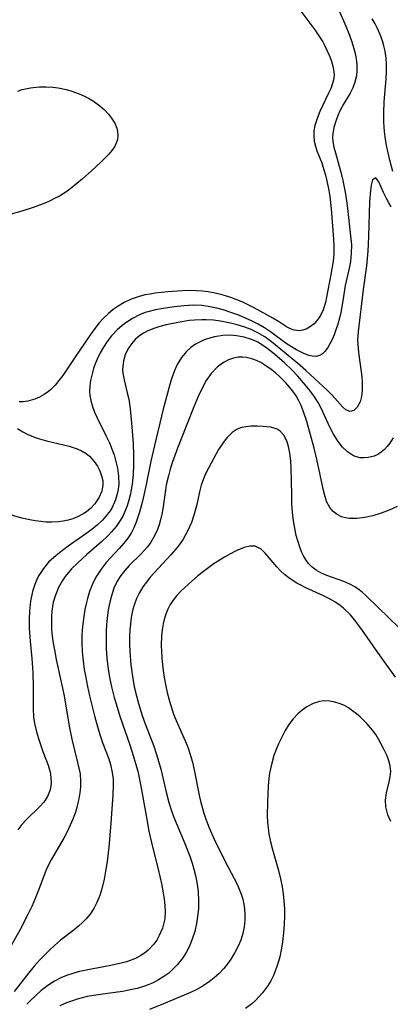
# Model space of a CAD drawing. Units: inches. Extents: x 2059445 to 2064891, y 232669 to 238075.
# Drawn here: x 2061260 to 2061299, y 233114 to 233216 of the extents above; entities that cross this region are included whole.
import ezdxf

# ---------------------------------------------------------------- set-up
doc = ezdxf.new("R2010")
doc.units = ezdxf.units.IN
doc.header["$MEASUREMENT"] = 0
doc.layers.add('c_01_T13S_R18E', color=103, linetype='Continuous')

msp = doc.modelspace()

# ---------------------------------------------------------------- linework, layer by layer
at = {"layer": 'c_01_T13S_R18E'}
for points in [[(2061293.45, 233217.64, 946), (2061294.3, 233215.74, 946), (2061294.6, 233214.98, 946), (2061294.88, 233214.2, 946), (2061295.11, 233213.41, 946), (2061295.27, 233212.74, 946), (2061295.38, 233212.07, 946), (2061295.42, 233211.69, 946), (2061295.43, 233211.12, 946), (2061295.38, 233210.57, 946), (2061295.23, 233209.93, 946), (2061295, 233209.32, 946), (2061294.72, 233208.78, 946), (2061294.04, 233207.64, 946), (2061293.71, 233207.01, 946), (2061293.45, 233206.45, 946), (2061293.23, 233205.88, 946), (2061293.04, 233205.23, 946), (2061292.92, 233204.58, 946), (2061292.91, 233204.26, 946), (2061292.95, 233203.72, 946), (2061293.05, 233203.17, 946), (2061293.2, 233202.61, 946), (2061293.76, 233200.59, 946), (2061293.97, 233199.74, 946), (2061294.26, 233198.33, 946), (2061294.43, 233197.15, 946), (2061294.81, 233193.69, 946), (2061294.86, 233193.07, 946), (2061294.85, 233192.17, 946), (2061294.76, 233191.34, 946), (2061294.65, 233190.77, 946), (2061294.23, 233188.84, 946), (2061293.98, 233187.24, 946), (2061293.77, 233186.03, 946), (2061293.64, 233185.47, 946), (2061293.46, 233184.85, 946), (2061293.26, 233184.25, 946), (2061293.06, 233183.73, 946), (2061292.85, 233183.24, 946), (2061292.64, 233182.8, 946), (2061292.41, 233182.41, 946), (2061292.15, 233182.05, 946), (2061291.86, 233181.77, 946), (2061291.56, 233181.59, 946), (2061291.22, 233181.49, 946), (2061290.8, 233181.51, 946), (2061290.45, 233181.59, 946), (2061289.85, 233181.83, 946), (2061289.18, 233182.16, 946), (2061288.65, 233182.47, 946), (2061288.11, 233182.83, 946), (2061286.48, 233184.04, 946), (2061285.86, 233184.45, 946), (2061285.21, 233184.83, 946), (2061284.56, 233185.16, 946), (2061283.88, 233185.47, 946), (2061283.19, 233185.76, 946), (2061282.48, 233186.02, 946), (2061281.57, 233186.31, 946), (2061280.9, 233186.49, 946), (2061280.23, 233186.64, 946), (2061279.35, 233186.76, 946), (2061278.45, 233186.79, 946), (2061277.49, 233186.74, 946), (2061276.53, 233186.64, 946), (2061275.34, 233186.47, 946), (2061274.54, 233186.32, 946), (2061273.76, 233186.11, 946), (2061273.49, 233186.03, 946), (2061272.9, 233185.79, 946), (2061272.17, 233185.42, 946), (2061271.47, 233184.98, 946), (2061271.04, 233184.65, 946), (2061270.62, 233184.3, 946), (2061269.99, 233183.64, 946), (2061269.52, 233183.04, 946), (2061269.15, 233182.45, 946), (2061268.81, 233181.85, 946), (2061268.5, 233181.21, 946), (2061268.3, 233180.73, 946), (2061268.12, 233180.25, 946), (2061268, 233179.84, 946), (2061267.81, 233179.01, 946), (2061267.74, 233178.43, 946), (2061267.72, 233177.85, 946), (2061267.74, 233177.43, 946), (2061267.83, 233176.91, 946), (2061268.01, 233176.31, 946), (2061268.24, 233175.72, 946), (2061268.51, 233175.13, 946), (2061269.44, 233173.24, 946), (2061269.77, 233172.53, 946), (2061270.07, 233171.8, 946), (2061270.25, 233171.28, 946), (2061270.41, 233170.75, 946), (2061270.61, 233169.91, 946), (2061270.72, 233169.07, 946), (2061270.73, 233168.24, 946), (2061270.63, 233167.48, 946), (2061270.4, 233166.64, 946), (2061270.05, 233165.84, 946), (2061269.85, 233165.5, 946), (2061269.41, 233164.92, 946), (2061269.05, 233164.52, 946), (2061268.54, 233164.05, 946), (2061267.95, 233163.56, 946), (2061267.32, 233163.09, 946), (2061265.49, 233161.82, 946), (2061264.59, 233161.14, 946), (2061264.01, 233160.66, 946), (2061263.47, 233160.15, 946), (2061262.92, 233159.5, 946), (2061262.46, 233158.79, 946), (2061262.32, 233158.54, 946), (2061262.02, 233157.84, 946), (2061261.79, 233157.12, 946), (2061261.59, 233156.11, 946), (2061261.47, 233155.1, 946), (2061261.44, 233154.21, 946), (2061261.45, 233153.31, 946), (2061261.54, 233151.97, 946), (2061261.71, 233150.18, 946), (2061261.82, 233148.73, 946), (2061261.87, 233147.24, 946), (2061261.86, 233144.94, 946), (2061261.9, 233144.16, 946), (2061261.94, 233143.85, 946), (2061262.04, 233143.31, 946), (2061262.21, 233142.59, 946), (2061262.42, 233141.88, 946), (2061262.88, 233140.55, 946), (2061263.41, 233139.13, 946), (2061263.63, 233138.39, 946), (2061263.71, 233137.87, 946), (2061263.72, 233137.21, 946), (2061263.62, 233136.58, 946), (2061263.35, 233135.88, 946), (2061262.97, 233135.3, 946), (2061262.57, 233134.85, 946), (2061261.17, 233133.5, 946), (2061260.69, 233132.99, 946), (2061260.26, 233132.43, 946)], [(2061289.63, 233217.28, 948), (2061291.08, 233215.33, 948), (2061291.5, 233214.72, 948), (2061291.89, 233214.09, 948), (2061292.12, 233213.67, 948), (2061292.33, 233213.24, 948), (2061292.56, 233212.71, 948), (2061292.76, 233212.19, 948), (2061292.97, 233211.44, 948), (2061293.06, 233210.7, 948), (2061293.03, 233210.29, 948), (2061292.95, 233209.91, 948), (2061292.75, 233209.34, 948), (2061292.5, 233208.77, 948), (2061291.6, 233206.88, 948), (2061291.3, 233206.16, 948), (2061291.06, 233205.43, 948), (2061290.96, 233204.87, 948), (2061290.95, 233204.31, 948), (2061291.01, 233203.79, 948), (2061291.13, 233203.28, 948), (2061291.29, 233202.81, 948), (2061291.78, 233201.55, 948), (2061292.02, 233200.85, 948), (2061292.19, 233200.29, 948), (2061292.33, 233199.7, 948), (2061292.52, 233198.7, 948), (2061292.61, 233198.08, 948), (2061292.75, 233196.8, 948), (2061293, 233193.64, 948), (2061293.04, 233192.88, 948), (2061293.04, 233192.13, 948), (2061292.96, 233191.37, 948), (2061292.73, 233189.99, 948), (2061292.28, 233187.62, 948), (2061292.16, 233187.07, 948), (2061291.92, 233186.33, 948), (2061291.65, 233185.75, 948), (2061291.35, 233185.27, 948), (2061290.99, 233184.86, 948), (2061290.53, 233184.51, 948), (2061290.17, 233184.32, 948), (2061289.8, 233184.2, 948), (2061289.47, 233184.15, 948), (2061288.93, 233184.21, 948), (2061288.55, 233184.34, 948), (2061288.14, 233184.56, 948), (2061287.29, 233185.12, 948), (2061286.72, 233185.46, 948), (2061284.78, 233186.52, 948), (2061283.6, 233187.11, 948), (2061282.99, 233187.37, 948), (2061282.36, 233187.61, 948), (2061281.45, 233187.89, 948), (2061280.74, 233188.06, 948), (2061280.02, 233188.19, 948), (2061279.4, 233188.26, 948), (2061278.8, 233188.3, 948), (2061278.05, 233188.32, 948), (2061277.3, 233188.29, 948), (2061275.84, 233188.19, 948), (2061274.5, 233188.05, 948), (2061273.99, 233187.96, 948), (2061273.49, 233187.86, 948), (2061272.85, 233187.69, 948), (2061272.23, 233187.49, 948), (2061271.95, 233187.38, 948), (2061271.29, 233187.07, 948), (2061270.67, 233186.7, 948), (2061270.17, 233186.35, 948), (2061269.63, 233185.91, 948), (2061269.16, 233185.46, 948), (2061268.72, 233184.97, 948), (2061268.25, 233184.37, 948), (2061267.82, 233183.75, 948), (2061266.17, 233181.37, 948), (2061264.93, 233179.51, 948), (2061264.54, 233178.99, 948), (2061264.13, 233178.51, 948), (2061263.7, 233178.08, 948), (2061263.46, 233177.87, 948), (2061263, 233177.54, 948), (2061262.53, 233177.27, 948), (2061262.04, 233177.05, 948), (2061261.32, 233176.84, 948), (2061260.84, 233176.78, 948), (2061260.4, 233176.78, 948)], [(2061299.17, 233200.65, 946), (2061298.85, 233201.85, 946), (2061298.51, 233203.36, 946), (2061298.36, 233204.25, 946), (2061298.3, 233204.8, 946), (2061298.24, 233205.76, 946), (2061298.22, 233206.73, 946), (2061298.27, 233207.89, 946), (2061298.45, 233210.25, 946), (2061298.49, 233210.98, 946), (2061298.49, 233211.71, 946), (2061298.45, 233212.42, 946), (2061298.36, 233213.12, 946), (2061298.24, 233213.67, 946), (2061298.08, 233214.21, 946), (2061297.85, 233214.87, 946), (2061297.58, 233215.49, 946), (2061297.34, 233215.96, 946), (2061297, 233216.49, 946)], [(2061260.26, 233208.99, 950), (2061260.74, 233209.15, 950), (2061261.57, 233209.34, 950), (2061261.86, 233209.38, 950), (2061262.53, 233209.44, 950), (2061263.21, 233209.44, 950), (2061263.89, 233209.39, 950), (2061264.46, 233209.32, 950), (2061265.29, 233209.15, 950), (2061265.78, 233209.01, 950), (2061266.25, 233208.86, 950), (2061266.8, 233208.65, 950), (2061267.32, 233208.41, 950), (2061267.78, 233208.16, 950), (2061268.22, 233207.88, 950), (2061268.77, 233207.48, 950), (2061269.27, 233207.04, 950), (2061269.67, 233206.62, 950), (2061270, 233206.19, 950), (2061270.32, 233205.67, 950), (2061270.53, 233205.14, 950), (2061270.62, 233204.77, 950), (2061270.64, 233204.4, 950), (2061270.6, 233203.99, 950), (2061270.48, 233203.6, 950), (2061270.28, 233203.22, 950), (2061270.02, 233202.85, 950), (2061269.71, 233202.47, 950), (2061268.84, 233201.59, 950), (2061267.92, 233200.73, 950), (2061266.99, 233199.91, 950), (2061265.81, 233198.94, 950), (2061265.25, 233198.53, 950), (2061264.59, 233198.12, 950), (2061264.22, 233197.92, 950), (2061263.48, 233197.56, 950), (2061262.91, 233197.32, 950), (2061261.85, 233196.92, 950), (2061260.7, 233196.55, 950), (2061259.19, 233196.12, 950)], [(2061298.98, 233197, 944), (2061298.73, 233197.42, 944), (2061298.5, 233197.85, 944), (2061298.2, 233198.48, 944), (2061297.72, 233199.6, 944), (2061297.38, 233200.02, 944), (2061297.05, 233199.81, 944), (2061296.9, 233199.25, 944), (2061296.83, 233198.7, 944), (2061296.75, 233197.51, 944), (2061296.65, 233193.93, 944), (2061296.57, 233192.39, 944), (2061296.42, 233190.89, 944), (2061296.09, 233188.44, 944), (2061295.57, 233184.08, 944), (2061295.51, 233183.22, 944), (2061295.52, 233182.77, 944), (2061295.59, 233181.9, 944), (2061295.87, 233179.9, 944), (2061295.93, 233179.36, 944), (2061295.97, 233178.83, 944), (2061295.99, 233178.01, 944), (2061295.92, 233177.35, 944), (2061295.77, 233176.79, 944), (2061295.47, 233176.22, 944), (2061295.13, 233175.88, 944), (2061294.72, 233175.77, 944), (2061294.29, 233175.96, 944), (2061293.97, 233176.24, 944), (2061292.86, 233177.48, 944), (2061292.38, 233177.97, 944), (2061291.94, 233178.39, 944), (2061290.12, 233180.03, 944), (2061289.27, 233180.78, 944), (2061286.59, 233183, 944), (2061285.88, 233183.51, 944), (2061285.1, 233183.97, 944), (2061284.46, 233184.27, 944), (2061283.8, 233184.53, 944), (2061283, 233184.78, 944), (2061282.32, 233184.95, 944), (2061281.3, 233185.14, 944), (2061280.55, 233185.24, 944), (2061279.81, 233185.29, 944), (2061279.34, 233185.3, 944), (2061278.59, 233185.26, 944), (2061278.04, 233185.2, 944), (2061276.89, 233185.01, 944), (2061275.64, 233184.75, 944), (2061275, 233184.59, 944), (2061274.26, 233184.35, 944), (2061273.68, 233184.1, 944), (2061273.29, 233183.89, 944), (2061272.92, 233183.65, 944), (2061272.45, 233183.25, 944), (2061272.05, 233182.81, 944), (2061271.67, 233182.23, 944), (2061271.41, 233181.66, 944), (2061271.23, 233181.05, 944), (2061271.15, 233180.44, 944), (2061271.14, 233180.13, 944), (2061271.17, 233179.77, 944), (2061271.29, 233179.08, 944), (2061271.62, 233177.73, 944), (2061271.77, 233177.06, 944), (2061271.92, 233176.06, 944), (2061272.1, 233174.18, 944), (2061272.22, 233172.42, 944), (2061272.27, 233171.19, 944), (2061272.27, 233170.24, 944), (2061272.23, 233169.26, 944), (2061272.14, 233168.24, 944), (2061272.04, 233167.67, 944), (2061271.93, 233167.1, 944), (2061271.79, 233166.58, 944), (2061271.6, 233166, 944), (2061271.38, 233165.43, 944), (2061271.15, 233164.95, 944), (2061270.88, 233164.48, 944), (2061270.46, 233163.87, 944), (2061269.98, 233163.3, 944), (2061269.61, 233162.91, 944), (2061268.95, 233162.29, 944), (2061267.43, 233160.97, 944), (2061266.48, 233160.11, 944), (2061265.84, 233159.47, 944), (2061265.19, 233158.68, 944), (2061264.9, 233158.26, 944), (2061264.49, 233157.53, 944), (2061264.17, 233156.76, 944), (2061263.95, 233156.02, 944), (2061263.86, 233155.56, 944), (2061263.8, 233155.1, 944), (2061263.76, 233154.6, 944), (2061263.75, 233154.1, 944), (2061263.78, 233153.2, 944), (2061263.84, 233152.48, 944), (2061263.94, 233151.78, 944), (2061264.06, 233151.09, 944), (2061264.26, 233150.08, 944), (2061264.78, 233147.74, 944), (2061265.07, 233146.3, 944), (2061265.61, 233143.18, 944), (2061265.86, 233141.81, 944), (2061266.14, 233140.67, 944), (2061266.47, 233139.41, 944), (2061266.61, 233138.81, 944), (2061266.72, 233138.21, 944), (2061266.77, 233137.5, 944), (2061266.76, 233136.88, 944), (2061266.7, 233136.25, 944), (2061266.6, 233135.62, 944), (2061266.51, 233135.21, 944), (2061266.38, 233134.74, 944), (2061266.24, 233134.27, 944), (2061265.96, 233133.53, 944), (2061265.7, 233132.9, 944), (2061265.41, 233132.28, 944), (2061265.04, 233131.56, 944), (2061264.74, 233131.03, 944), (2061263.72, 233129.31, 944), (2061263.45, 233128.79, 944), (2061263.22, 233128.27, 944), (2061263.01, 233127.74, 944), (2061262.43, 233126.17, 944), (2061262.08, 233125.3, 944), (2061261.71, 233124.47, 944), (2061261.31, 233123.64, 944), (2061260.52, 233122.09, 944), (2061259.56, 233120.37, 944)], [(2061299.19, 233173.07, 942), (2061298.85, 233172.49, 942), (2061298.58, 233172.14, 942), (2061298.28, 233171.83, 942), (2061297.95, 233171.56, 942), (2061297.59, 233171.34, 942), (2061297.21, 233171.17, 942), (2061296.6, 233171.01, 942), (2061296.16, 233170.97, 942), (2061295.73, 233170.99, 942), (2061295.08, 233171.18, 942), (2061294.44, 233171.61, 942), (2061293.95, 233172.1, 942), (2061293.58, 233172.55, 942), (2061293.35, 233172.89, 942), (2061292.97, 233173.51, 942), (2061292.61, 233174.17, 942), (2061291.71, 233176.12, 942), (2061291.4, 233176.72, 942), (2061290.97, 233177.4, 942), (2061290.46, 233178.09, 942), (2061289.91, 233178.77, 942), (2061289.31, 233179.44, 942), (2061288.69, 233180.1, 942), (2061287.96, 233180.8, 942), (2061286.9, 233181.71, 942), (2061286.4, 233182.12, 942), (2061285.95, 233182.46, 942), (2061285.48, 233182.78, 942), (2061285.23, 233182.92, 942), (2061284.96, 233183.06, 942), (2061284.5, 233183.26, 942), (2061283.74, 233183.49, 942), (2061282.96, 233183.63, 942), (2061282.32, 233183.68, 942), (2061281.54, 233183.66, 942), (2061280.66, 233183.53, 942), (2061279.8, 233183.28, 942), (2061279.53, 233183.17, 942), (2061278.71, 233182.77, 942), (2061278.21, 233182.42, 942), (2061277.76, 233182.02, 942), (2061277.24, 233181.38, 942), (2061276.81, 233180.66, 942), (2061276.55, 233180.12, 942), (2061276.24, 233179.26, 942), (2061276.02, 233178.57, 942), (2061275.36, 233176.03, 942), (2061274.44, 233172.26, 942), (2061274.07, 233170.65, 942), (2061273.54, 233168.06, 942), (2061273.19, 233166.49, 942), (2061272.88, 233165.34, 942), (2061272.54, 233164.3, 942), (2061272.3, 233163.73, 942), (2061272.02, 233163.18, 942), (2061271.69, 233162.66, 942), (2061271.28, 233162.12, 942), (2061270.83, 233161.61, 942), (2061269.89, 233160.62, 942), (2061269.44, 233160.12, 942), (2061268.9, 233159.44, 942), (2061268.35, 233158.6, 942), (2061267.98, 233157.81, 942), (2061267.72, 233157.11, 942), (2061267.5, 233156.39, 942), (2061267.39, 233155.98, 942), (2061267.23, 233155.26, 942), (2061267.1, 233154.52, 942), (2061267, 233153.78, 942), (2061266.95, 233153.16, 942), (2061266.92, 233152.61, 942), (2061266.91, 233151.75, 942), (2061266.95, 233150.89, 942), (2061267.01, 233150.21, 942), (2061267.16, 233149.05, 942), (2061267.28, 233148.38, 942), (2061267.49, 233147.29, 942), (2061267.71, 233146.3, 942), (2061268.23, 233144.23, 942), (2061268.5, 233143.24, 942), (2061268.78, 233142.3, 942), (2061269.1, 233141.37, 942), (2061269.7, 233139.77, 942), (2061269.87, 233139.19, 942), (2061270.06, 233138.37, 942), (2061270.15, 233137.66, 942), (2061270.17, 233137.09, 942), (2061270.14, 233136, 942), (2061269.89, 233132.65, 942), (2061269.7, 233130.64, 942), (2061269.53, 233129.14, 942), (2061269.38, 233128.14, 942), (2061269.23, 233127.3, 942), (2061268.99, 233126.3, 942), (2061268.77, 233125.61, 942), (2061268.47, 233124.89, 942), (2061268.14, 233124.27, 942), (2061267.76, 233123.68, 942), (2061267.37, 233123.21, 942), (2061267.02, 233122.84, 942), (2061266.57, 233122.44, 942), (2061266.11, 233122.05, 942), (2061264.71, 233120.97, 942), (2061264.08, 233120.43, 942), (2061263.55, 233119.95, 942), (2061263.07, 233119.48, 942), (2061262.6, 233118.99, 942), (2061261.97, 233118.29, 942), (2061261.37, 233117.55, 942), (2061260.5, 233116.46, 942), (2061259.91, 233115.67, 942)], [(2061299.6, 233165.94, 940), (2061298.78, 233165.56, 940), (2061297.94, 233165.24, 940), (2061297.1, 233164.98, 940), (2061296.24, 233164.79, 940), (2061295.41, 233164.68, 940), (2061294.65, 233164.7, 940), (2061294.24, 233164.77, 940), (2061293.84, 233164.88, 940), (2061293.38, 233165.11, 940), (2061292.97, 233165.42, 940), (2061292.61, 233165.85, 940), (2061292.33, 233166.37, 940), (2061292.13, 233166.95, 940), (2061291.97, 233167.59, 940), (2061291.27, 233170.86, 940), (2061291, 233171.97, 940), (2061290.23, 233174.74, 940), (2061289.86, 233175.87, 940), (2061289.66, 233176.39, 940), (2061289.42, 233176.89, 940), (2061289.12, 233177.4, 940), (2061288.79, 233177.88, 940), (2061288.46, 233178.31, 940), (2061288.1, 233178.72, 940), (2061287.41, 233179.4, 940), (2061286.98, 233179.78, 940), (2061286.53, 233180.14, 940), (2061285.89, 233180.6, 940), (2061285.47, 233180.86, 940), (2061285.03, 233181.07, 940), (2061284.52, 233181.25, 940), (2061284, 233181.37, 940), (2061283.56, 233181.41, 940), (2061283.11, 233181.4, 940), (2061282.65, 233181.32, 940), (2061282.11, 233181.13, 940), (2061281.59, 233180.86, 940), (2061280.97, 233180.4, 940), (2061280.31, 233179.73, 940), (2061279.81, 233179.01, 940), (2061279.44, 233178.34, 940), (2061278.97, 233177.33, 940), (2061278.46, 233176.11, 940), (2061276.82, 233171.97, 940), (2061276.54, 233171.21, 940), (2061276.28, 233170.47, 940), (2061276.07, 233169.79, 940), (2061275.88, 233169.11, 940), (2061275.67, 233168.17, 940), (2061275.58, 233167.62, 940), (2061275.35, 233165.95, 940), (2061275.24, 233165.28, 940), (2061275.08, 233164.57, 940), (2061274.92, 233164.05, 940), (2061274.74, 233163.55, 940), (2061274.54, 233163.09, 940), (2061274.31, 233162.65, 940), (2061274.02, 233162.18, 940), (2061273.68, 233161.73, 940), (2061273.38, 233161.37, 940), (2061273.06, 233161.03, 940), (2061271.83, 233159.81, 940), (2061271.37, 233159.31, 940), (2061270.94, 233158.77, 940), (2061270.59, 233158.21, 940), (2061270.24, 233157.46, 940), (2061269.98, 233156.67, 940), (2061269.81, 233156.03, 940), (2061269.65, 233155.21, 940), (2061269.51, 233154.1, 940), (2061269.44, 233153.17, 940), (2061269.43, 233152.66, 940), (2061269.42, 233152.14, 940), (2061269.45, 233151.23, 940), (2061269.51, 233150.22, 940), (2061269.61, 233149.36, 940), (2061269.72, 233148.63, 940), (2061269.85, 233147.91, 940), (2061270, 233147.24, 940), (2061270.27, 233146.15, 940), (2061270.46, 233145.49, 940), (2061270.86, 233144.21, 940), (2061271.92, 233141.14, 940), (2061272.24, 233140.13, 940), (2061272.49, 233139.31, 940), (2061272.71, 233138.49, 940), (2061272.87, 233137.8, 940), (2061273.04, 233136.96, 940), (2061273.6, 233133.69, 940), (2061273.87, 233132.28, 940), (2061274.27, 233130.53, 940), (2061274.81, 233128.36, 940), (2061275.17, 233126.83, 940), (2061275.32, 233126.1, 940), (2061275.46, 233125.23, 940), (2061275.53, 233124.57, 940), (2061275.56, 233123.93, 940), (2061275.51, 233123.18, 940), (2061275.28, 233122.24, 940), (2061274.94, 233121.46, 940), (2061274.68, 233121, 940), (2061274.37, 233120.57, 940), (2061273.78, 233119.94, 940), (2061273.42, 233119.64, 940), (2061273.02, 233119.38, 940), (2061272.54, 233119.12, 940), (2061272.02, 233118.9, 940), (2061271.55, 233118.75, 940), (2061270.99, 233118.59, 940), (2061269.92, 233118.35, 940), (2061267.53, 233117.92, 940), (2061266.68, 233117.73, 940), (2061265.99, 233117.54, 940), (2061265.32, 233117.32, 940), (2061264.74, 233117.07, 940), (2061264.09, 233116.73, 940), (2061263.39, 233116.27, 940), (2061262.71, 233115.76, 940), (2061262.13, 233115.26, 940), (2061261.58, 233114.73, 940), (2061261.22, 233114.34, 940)], [(2061260.24, 233174.03, 948), (2061260.79, 233173.67, 948), (2061261.25, 233173.42, 948), (2061261.74, 233173.21, 948), (2061262.27, 233173.01, 948), (2061263.26, 233172.73, 948), (2061265.61, 233172.18, 948), (2061266.42, 233171.92, 948), (2061266.96, 233171.68, 948), (2061267.35, 233171.43, 948), (2061267.71, 233171.14, 948), (2061268.2, 233170.61, 948), (2061268.52, 233170.13, 948), (2061268.77, 233169.63, 948), (2061268.96, 233169.12, 948), (2061269.07, 233168.6, 948), (2061269.08, 233168.16, 948), (2061268.97, 233167.54, 948), (2061268.67, 233166.83, 948), (2061268.26, 233166.21, 948), (2061267.81, 233165.72, 948), (2061267.41, 233165.39, 948), (2061267.12, 233165.2, 948), (2061266.45, 233164.85, 948), (2061265.97, 233164.67, 948), (2061265.48, 233164.53, 948), (2061264.96, 233164.41, 948), (2061264.44, 233164.34, 948), (2061263.81, 233164.3, 948), (2061263.16, 233164.32, 948), (2061262.65, 233164.37, 948), (2061262.08, 233164.44, 948), (2061261.51, 233164.54, 948), (2061260.7, 233164.73, 948), (2061258.18, 233165.46, 948)], [(2061299.83, 233153.37, 938), (2061297.67, 233155.42, 938), (2061296.32, 233156.74, 938), (2061296, 233157.03, 938), (2061295.67, 233157.3, 938), (2061295.2, 233157.61, 938), (2061294.7, 233157.88, 938), (2061294.08, 233158.16, 938), (2061292.31, 233158.78, 938), (2061291.7, 233159.05, 938), (2061291.21, 233159.33, 938), (2061290.8, 233159.65, 938), (2061290.43, 233160.02, 938), (2061290.17, 233160.36, 938), (2061289.94, 233160.74, 938), (2061289.73, 233161.16, 938), (2061289.55, 233161.61, 938), (2061289.29, 233162.38, 938), (2061289.15, 233162.92, 938), (2061288.98, 233163.68, 938), (2061288.85, 233164.46, 938), (2061288.76, 233165.3, 938), (2061288.69, 233166.22, 938), (2061288.67, 233167.14, 938), (2061288.63, 233169.96, 938), (2061288.58, 233170.66, 938), (2061288.49, 233171.46, 938), (2061288.35, 233172.15, 938), (2061288.16, 233172.76, 938), (2061287.87, 233173.33, 938), (2061287.49, 233173.76, 938), (2061287.17, 233173.95, 938), (2061286.84, 233174.07, 938), (2061286.47, 233174.15, 938), (2061285.72, 233174.23, 938), (2061285.1, 233174.25, 938), (2061284.42, 233174.25, 938), (2061283.94, 233174.21, 938), (2061283.48, 233174.12, 938), (2061283.01, 233173.94, 938), (2061282.5, 233173.6, 938), (2061281.99, 233173.1, 938), (2061281.68, 233172.72, 938), (2061281.38, 233172.3, 938), (2061281.09, 233171.84, 938), (2061280.58, 233170.95, 938), (2061280.03, 233169.92, 938), (2061279.74, 233169.32, 938), (2061279.51, 233168.79, 938), (2061279.27, 233168.14, 938), (2061279.1, 233167.47, 938), (2061278.82, 233166.16, 938), (2061278.57, 233165.15, 938), (2061278.27, 233164.28, 938), (2061277.89, 233163.44, 938), (2061277.66, 233162.99, 938), (2061277.4, 233162.56, 938), (2061277.1, 233162.11, 938), (2061276.78, 233161.68, 938), (2061276.15, 233160.92, 938), (2061274.4, 233159.05, 938), (2061274.01, 233158.61, 938), (2061273.71, 233158.24, 938), (2061273.25, 233157.62, 938), (2061272.86, 233156.97, 938), (2061272.6, 233156.46, 938), (2061272.39, 233155.93, 938), (2061272.21, 233155.31, 938), (2061272.02, 233154.44, 938), (2061271.94, 233153.79, 938), (2061271.88, 233153.14, 938), (2061271.85, 233152.45, 938), (2061271.86, 233151.62, 938), (2061271.89, 233150.91, 938), (2061272, 233149.54, 938), (2061272.12, 233148.56, 938), (2061272.23, 233147.9, 938), (2061272.35, 233147.25, 938), (2061272.57, 233146.3, 938), (2061272.78, 233145.52, 938), (2061273.18, 233144.26, 938), (2061273.48, 233143.41, 938), (2061274.37, 233141.08, 938), (2061274.79, 233139.79, 938), (2061275.1, 233138.72, 938), (2061275.25, 233138.12, 938), (2061275.69, 233136.19, 938), (2061275.93, 233135.26, 938), (2061276.16, 233134.51, 938), (2061276.41, 233133.82, 938), (2061276.68, 233133.14, 938), (2061277.58, 233131, 938), (2061278.1, 233129.7, 938), (2061278.35, 233128.96, 938), (2061278.54, 233128.34, 938), (2061278.7, 233127.68, 938), (2061278.83, 233127.01, 938), (2061278.96, 233126.04, 938), (2061279.01, 233125.03, 938), (2061278.99, 233124.23, 938), (2061278.92, 233123.44, 938), (2061278.81, 233122.71, 938), (2061278.62, 233121.88, 938), (2061278.36, 233121.08, 938), (2061278.03, 233120.29, 938), (2061277.73, 233119.7, 938), (2061277.38, 233119.15, 938), (2061276.81, 233118.44, 938), (2061276.17, 233117.8, 938), (2061275.92, 233117.58, 938), (2061275.41, 233117.21, 938), (2061274.87, 233116.87, 938), (2061274.3, 233116.58, 938), (2061273.8, 233116.36, 938), (2061273.29, 233116.17, 938), (2061272.64, 233115.98, 938), (2061271.97, 233115.83, 938), (2061271.11, 233115.68, 938), (2061269.08, 233115.4, 938), (2061268.12, 233115.25, 938), (2061267.47, 233115.13, 938), (2061266.94, 233115, 938), (2061266.41, 233114.86, 938), (2061265.85, 233114.68, 938), (2061265.31, 233114.48, 938), (2061264.63, 233114.17, 938)], [(2061299.43, 233148.26, 936), (2061297.59, 233150.81, 936), (2061296, 233153.1, 936), (2061295.33, 233154.02, 936), (2061294.76, 233154.7, 936), (2061294.05, 233155.4, 936), (2061293.7, 233155.69, 936), (2061293.13, 233156.07, 936), (2061292.52, 233156.41, 936), (2061291.9, 233156.72, 936), (2061290.13, 233157.52, 936), (2061289.62, 233157.77, 936), (2061289.21, 233157.99, 936), (2061288.81, 233158.23, 936), (2061288.36, 233158.54, 936), (2061287.93, 233158.88, 936), (2061287.51, 233159.27, 936), (2061287.12, 233159.68, 936), (2061285.93, 233161.1, 936), (2061285.49, 233161.5, 936), (2061284.87, 233161.82, 936), (2061284.33, 233161.84, 936), (2061283.74, 233161.7, 936), (2061283.33, 233161.53, 936), (2061282.9, 233161.33, 936), (2061282.18, 233160.95, 936), (2061281.7, 233160.68, 936), (2061280.64, 233160.02, 936), (2061280.07, 233159.63, 936), (2061279.51, 233159.2, 936), (2061278.94, 233158.75, 936), (2061277.96, 233157.89, 936), (2061277.17, 233157.15, 936), (2061276.76, 233156.71, 936), (2061276.47, 233156.35, 936), (2061276.07, 233155.77, 936), (2061275.82, 233155.29, 936), (2061275.62, 233154.78, 936), (2061275.49, 233154.36, 936), (2061275.34, 233153.77, 936), (2061275.24, 233153.15, 936), (2061275.18, 233152.53, 936), (2061275.15, 233151.54, 936), (2061275.17, 233150.9, 936), (2061275.2, 233150.25, 936), (2061275.31, 233149.17, 936), (2061275.45, 233148.22, 936), (2061275.62, 233147.3, 936), (2061275.76, 233146.67, 936), (2061275.99, 233145.75, 936), (2061276.27, 233144.85, 936), (2061276.42, 233144.42, 936), (2061276.68, 233143.77, 936), (2061277.63, 233141.64, 936), (2061277.89, 233140.98, 936), (2061278.15, 233140.23, 936), (2061278.37, 233139.44, 936), (2061278.56, 233138.64, 936), (2061279.11, 233135.84, 936), (2061279.24, 233135.25, 936), (2061279.56, 233134.15, 936), (2061279.77, 233133.52, 936), (2061280.11, 233132.64, 936), (2061280.63, 233131.46, 936), (2061281.73, 233129.22, 936), (2061283.01, 233126.78, 936), (2061283.24, 233126.28, 936), (2061283.44, 233125.77, 936), (2061283.6, 233125.24, 936), (2061283.72, 233124.7, 936), (2061283.78, 233124.23, 936), (2061283.82, 233123.65, 936), (2061283.81, 233123.07, 936), (2061283.73, 233122.38, 936), (2061283.59, 233121.69, 936), (2061283.38, 233120.98, 936), (2061283.1, 233120.3, 936), (2061282.79, 233119.7, 936), (2061282.35, 233119, 936), (2061282, 233118.52, 936), (2061281.62, 233118.05, 936), (2061281.11, 233117.51, 936), (2061280.62, 233117.07, 936), (2061280.1, 233116.67, 936), (2061279.31, 233116.16, 936), (2061278.75, 233115.85, 936), (2061278.18, 233115.57, 936), (2061277.12, 233115.11, 936), (2061275.38, 233114.39, 936), (2061273.94, 233113.81, 936)], [(2061298.95, 233133.28, 934), (2061298.64, 233133.97, 934), (2061298.42, 233134.8, 934), (2061298.38, 233135.49, 934), (2061298.49, 233136.27, 934), (2061298.79, 233137.41, 934), (2061298.89, 233137.9, 934), (2061298.94, 233138.46, 934), (2061298.88, 233139.04, 934), (2061298.75, 233139.56, 934), (2061298.56, 233140.09, 934), (2061298.27, 233140.73, 934), (2061297.93, 233141.38, 934), (2061297.68, 233141.81, 934), (2061297.38, 233142.29, 934), (2061297.04, 233142.75, 934), (2061296.45, 233143.44, 934), (2061296.11, 233143.79, 934), (2061295.76, 233144.13, 934), (2061295.39, 233144.44, 934), (2061295.02, 233144.73, 934), (2061294.55, 233145.06, 934), (2061294.06, 233145.33, 934), (2061293.6, 233145.52, 934), (2061293.14, 233145.66, 934), (2061292.58, 233145.76, 934), (2061292.01, 233145.78, 934), (2061291.57, 233145.72, 934), (2061290.88, 233145.51, 934), (2061290.23, 233145.17, 934), (2061289.75, 233144.83, 934), (2061289.3, 233144.43, 934), (2061288.84, 233143.93, 934), (2061288.38, 233143.33, 934), (2061288.01, 233142.73, 934), (2061287.67, 233142.11, 934), (2061287.3, 233141.34, 934), (2061287.05, 233140.74, 934), (2061286.83, 233140.13, 934), (2061286.56, 233139.21, 934), (2061286.36, 233138.28, 934), (2061286.29, 233137.76, 934), (2061286.22, 233137, 934), (2061286.15, 233135.32, 934), (2061286.13, 233133.88, 934), (2061286.16, 233133.2, 934), (2061286.25, 233132.33, 934), (2061286.3, 233132.01, 934), (2061286.47, 233131.19, 934), (2061286.68, 233130.37, 934), (2061287.3, 233128.21, 934), (2061287.51, 233127.36, 934), (2061287.69, 233126.51, 934), (2061287.79, 233125.78, 934), (2061287.87, 233125.02, 934), (2061287.91, 233124.25, 934), (2061287.92, 233123.48, 934), (2061287.89, 233122.65, 934), (2061287.82, 233121.73, 934), (2061287.71, 233120.81, 934), (2061287.61, 233120.14, 934), (2061287.43, 233119.27, 934), (2061287.29, 233118.76, 934), (2061287.14, 233118.25, 934), (2061286.97, 233117.78, 934), (2061286.78, 233117.33, 934), (2061286.5, 233116.76, 934), (2061286.17, 233116.22, 934), (2061285.65, 233115.52, 934), (2061284.95, 233114.78, 934), (2061284.52, 233114.4, 934), (2061283.87, 233113.91, 934)]]:
    msp.add_polyline3d(points, dxfattribs=at)

doc.saveas('drawing.dxf')
